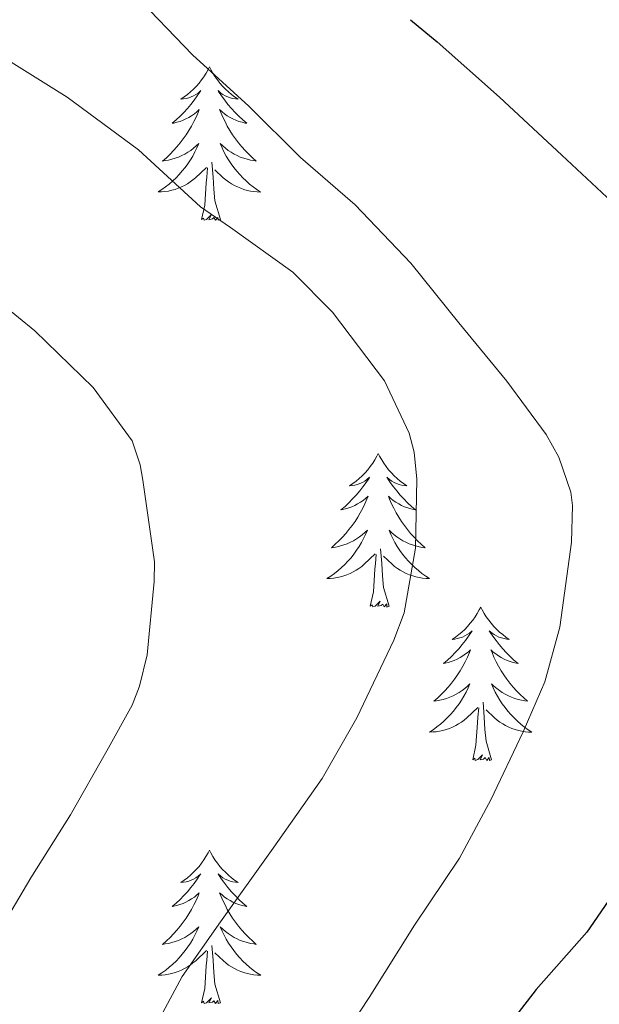
# Model space of a CAD drawing. Units: metres. Extents: x 545263 to 549738, y 4714307 to 4717307.
# Drawn here: x 546804 to 546849, y 4716442 to 4716519 of the extents above; entities that cross this region are included whole.
import ezdxf

# ---------------------------------------------------------------- set-up
doc = ezdxf.new("R2010")
doc.units = ezdxf.units.M
doc.header["$MEASUREMENT"] = 0
for name, color, linetype, lineweight in [('Level 36', 19, 'Continuous', 40), ('Level 4', 36, 'Continuous', 30), ('Level 5', 36, 'Continuous', 0)]:
    doc.layers.add(name, color=color, linetype=linetype, lineweight=lineweight)

msp = doc.modelspace()

# ---------------------------------------------------------------- linework, layer by layer
at = {"layer": 'Level 36', "color": 92, "linetype": 'Continuous', "lineweight": 0}
for points in [[(546818.89, 4716514.9, 0.01), (546818.78, 4716514.69, 0.01), (546818.63, 4716514.41, 0.01), (546818.46, 4716514.14, 0.01), (546818.28, 4716513.89, 0.01), (546818.08, 4716513.64, 0.01), (546817.88, 4716513.4, 0.01), (546817.66, 4716513.18, 0.01), (546817.43, 4716512.96, 0.01), (546817.19, 4716512.76, 0.01), (546816.94, 4716512.57, 0.01), (546816.68, 4716512.39, 0.01), (546816.87, 4716512.41, 0.01), (546817.08, 4716512.45, 0.01), (546817.28, 4716512.5, 0.01), (546817.47, 4716512.57, 0.01), (546817.66, 4716512.66, 0.01), (546817.84, 4716512.76, 0.01), (546818.02, 4716512.87, 0.01), (546818.22, 4716513.06, 0.01), (546818.18, 4716513, 0.01), (546817.95, 4716512.65, 0.01), (546817.71, 4716512.31, 0.01), (546817.45, 4716511.99, 0.01), (546817.18, 4716511.67, 0.01), (546816.9, 4716511.37, 0.01), (546816.61, 4716511.07, 0.01), (546816.31, 4716510.79, 0.01), (546815.99, 4716510.52, 0.01), (546816.12, 4716510.54, 0.01), (546816.36, 4716510.6, 0.01), (546816.61, 4716510.67, 0.01), (546816.84, 4716510.76, 0.01), (546817.07, 4716510.86, 0.01), (546817.3, 4716510.98, 0.01), (546817.51, 4716511.11, 0.01), (546817.72, 4716511.26, 0.01), (546817.92, 4716511.42, 0.01), (546818.1, 4716511.58, 0.01), (546818.02, 4716511.36, 0.01), (546817.86, 4716511, 0.01), (546817.69, 4716510.65, 0.01), (546817.5, 4716510.3, 0.01), (546817.3, 4716509.96, 0.01), (546817.09, 4716509.63, 0.01), (546816.86, 4716509.31, 0.01), (546816.62, 4716509, 0.01), (546816.37, 4716508.69, 0.01), (546816.11, 4716508.4, 0.01), (546815.84, 4716508.12, 0.01), (546815.55, 4716507.85, 0.01), (546815.25, 4716507.59, 0.01), (546815.45, 4716507.62, 0.01), (546815.71, 4716507.66, 0.01), (546815.98, 4716507.73, 0.01), (546816.24, 4716507.81, 0.01), (546816.49, 4716507.9, 0.01), (546816.74, 4716508.01, 0.01), (546816.98, 4716508.13, 0.01), (546817.21, 4716508.27, 0.01), (546817.44, 4716508.42, 0.01), (546817.66, 4716508.58, 0.01), (546817.86, 4716508.76, 0.01), (546818.06, 4716508.95, 0.01), (546817.92, 4716508.62, 0.01)], [(546818.89, 4716514.9, 0.01), (546819, 4716514.69, 0.01), (546819.16, 4716514.41, 0.01), (546819.33, 4716514.14, 0.01), (546819.51, 4716513.89, 0.01), (546819.7, 4716513.64, 0.01), (546819.91, 4716513.4, 0.01), (546820.13, 4716513.18, 0.01), (546820.36, 4716512.96, 0.01), (546820.6, 4716512.76, 0.01), (546820.85, 4716512.57, 0.01), (546821.11, 4716512.39, 0.01), (546820.91, 4716512.41, 0.01), (546820.71, 4716512.45, 0.01), (546820.51, 4716512.5, 0.01), (546820.31, 4716512.57, 0.01), (546820.12, 4716512.66, 0.01), (546819.94, 4716512.76, 0.01), (546819.77, 4716512.87, 0.01), (546819.56, 4716513.06, 0.01), (546819.6, 4716513, 0.01), (546819.84, 4716512.65, 0.01), (546820.08, 4716512.31, 0.01), (546820.33, 4716511.99, 0.01), (546820.6, 4716511.67, 0.01), (546820.88, 4716511.37, 0.01), (546821.17, 4716511.07, 0.01), (546821.48, 4716510.79, 0.01), (546821.79, 4716510.52, 0.01), (546821.67, 4716510.54, 0.01), (546821.42, 4716510.6, 0.01), (546821.18, 4716510.67, 0.01), (546820.94, 4716510.76, 0.01), (546820.71, 4716510.86, 0.01), (546820.49, 4716510.98, 0.01), (546820.27, 4716511.11, 0.01), (546820.06, 4716511.26, 0.01), (546819.87, 4716511.42, 0.01), (546819.68, 4716511.58, 0.01), (546819.77, 4716511.36, 0.01), (546819.92, 4716511, 0.01), (546820.1, 4716510.65, 0.01), (546820.28, 4716510.3, 0.01), (546820.48, 4716509.96, 0.01), (546820.69, 4716509.63, 0.01), (546820.92, 4716509.31, 0.01), (546821.16, 4716509, 0.01), (546821.41, 4716508.69, 0.01), (546821.67, 4716508.4, 0.01), (546821.95, 4716508.12, 0.01), (546822.24, 4716507.85, 0.01), (546822.53, 4716507.59, 0.01), (546822.34, 4716507.62, 0.01), (546822.07, 4716507.66, 0.01), (546821.81, 4716507.73, 0.01), (546821.55, 4716507.81, 0.01), (546821.29, 4716507.9, 0.01), (546821.04, 4716508.01, 0.01), (546820.8, 4716508.13, 0.01), (546820.57, 4716508.27, 0.01), (546820.34, 4716508.42, 0.01), (546820.13, 4716508.58, 0.01), (546819.92, 4716508.76, 0.01), (546819.73, 4716508.95, 0.01), (546819.87, 4716508.62, 0.01)], [(546817.918, 4716508.618, 0.01), (546817.758, 4716508.298, 0.01), (546817.588, 4716507.978, 0.01), (546817.408, 4716507.678, 0.01), (546817.208, 4716507.378, 0.01), (546816.998, 4716507.098, 0.01), (546816.778, 4716506.818, 0.01), (546816.538, 4716506.548, 0.01), (546816.298, 4716506.288, 0.01), (546816.038, 4716506.048, 0.01), (546815.768, 4716505.808, 0.01), (546815.488, 4716505.588, 0.01), (546815.198, 4716505.378, 0.01), (546814.908, 4716505.188, 0.01), (546815.178, 4716505.198, 0.01), (546815.438, 4716505.218, 0.01), (546815.698, 4716505.258, 0.01), (546815.958, 4716505.318, 0.01), (546816.218, 4716505.388, 0.01), (546816.468, 4716505.478, 0.01), (546816.708, 4716505.578, 0.01), (546816.948, 4716505.698, 0.01), (546817.178, 4716505.828, 0.01), (546817.398, 4716505.978, 0.01), (546817.608, 4716506.128, 0.01), (546817.818, 4716506.298, 0.01), (546818.658, 4716507.098, 0.01)], [(546819.869, 4716508.617, 0.01), (546820.019, 4716508.297, 0.01), (546820.189, 4716507.977, 0.01), (546820.379, 4716507.677, 0.01), (546820.569, 4716507.377, 0.01), (546820.779, 4716507.097, 0.01), (546821.009, 4716506.817, 0.01), (546821.239, 4716506.547, 0.01), (546821.489, 4716506.287, 0.01), (546821.739, 4716506.047, 0.01), (546822.009, 4716505.807, 0.01), (546822.289, 4716505.587, 0.01), (546822.579, 4716505.377, 0.01), (546822.869, 4716505.187, 0.01), (546822.609, 4716505.197, 0.01), (546822.339, 4716505.217, 0.01), (546822.079, 4716505.257, 0.01), (546821.819, 4716505.317, 0.01), (546821.569, 4716505.387, 0.01), (546821.319, 4716505.477, 0.01), (546821.069, 4716505.577, 0.01), (546820.839, 4716505.697, 0.01), (546820.609, 4716505.827, 0.01), (546820.379, 4716505.977, 0.01), (546820.169, 4716506.127, 0.01), (546819.968, 4716506.297, 0.01), (546819.308, 4716506.917, 0.01)], [(546819.74, 4716503.05, 0.01), (546819.31, 4716504.49, 0.01), (546819.22, 4716505.4, 0.01), (546819.18, 4716506.35, 0.01), (546819.08, 4716507.51, 0.01)], [(546818.27, 4716503.05, 0.01), (546818.52, 4716504.17, 0.01), (546818.63, 4716505.91, 0.01), (546818.68, 4716506.35, 0.01), (546818.74, 4716507.07, 0.01)], [(546819.74, 4716503.05, 0.01), (546819.57, 4716502.99, 0.01), (546819.55, 4716503.22, 0.01), (546819.36, 4716503, 0.01), (546819.24, 4716503.21, 0.01), (546819.12, 4716503.1, 0.01), (546818.85, 4716503.04, 0.01), (546819.04, 4716503.44, 0.01), (546818.66, 4716503.06, 0.01), (546818.47, 4716503, 0.01), (546818.43, 4716503.16, 0.01), (546818.27, 4716503.05, 0.01)], [(546832, 4716484.89, 0.01), (546831.89, 4716484.67, 0.01), (546831.73, 4716484.4, 0.01), (546831.57, 4716484.13, 0.01), (546831.38, 4716483.88, 0.01), (546831.19, 4716483.63, 0.01), (546830.98, 4716483.39, 0.01), (546830.76, 4716483.16, 0.01), (546830.53, 4716482.95, 0.01), (546830.29, 4716482.74, 0.01), (546830.04, 4716482.55, 0.01), (546829.78, 4716482.38, 0.01), (546829.98, 4716482.4, 0.01), (546830.18, 4716482.44, 0.01), (546830.38, 4716482.49, 0.01), (546830.58, 4716482.56, 0.01), (546830.77, 4716482.65, 0.01), (546830.95, 4716482.74, 0.01), (546831.12, 4716482.86, 0.01), (546831.33, 4716483.05, 0.01), (546831.29, 4716482.98, 0.01), (546831.06, 4716482.64, 0.01), (546830.81, 4716482.3, 0.01), (546830.56, 4716481.98, 0.01), (546830.29, 4716481.66, 0.01), (546830.01, 4716481.36, 0.01), (546829.72, 4716481.06, 0.01), (546829.42, 4716480.78, 0.01), (546829.1, 4716480.51, 0.01), (546829.23, 4716480.53, 0.01), (546829.47, 4716480.59, 0.01), (546829.71, 4716480.66, 0.01), (546829.95, 4716480.75, 0.01), (546830.18, 4716480.85, 0.01), (546830.4, 4716480.97, 0.01), (546830.62, 4716481.1, 0.01), (546830.83, 4716481.25, 0.01), (546831.02, 4716481.4, 0.01), (546831.21, 4716481.57, 0.01), (546831.12, 4716481.35, 0.01), (546830.97, 4716480.99, 0.01), (546830.8, 4716480.64, 0.01), (546830.61, 4716480.29, 0.01), (546830.41, 4716479.95, 0.01), (546830.2, 4716479.62, 0.01), (546829.97, 4716479.3, 0.01), (546829.73, 4716478.98, 0.01), (546829.48, 4716478.68, 0.01), (546829.22, 4716478.39, 0.01), (546828.94, 4716478.11, 0.01), (546828.66, 4716477.84, 0.01), (546828.36, 4716477.58, 0.01), (546828.56, 4716477.6, 0.01), (546828.82, 4716477.65, 0.01), (546829.08, 4716477.72, 0.01), (546829.34, 4716477.79, 0.01), (546829.6, 4716477.89, 0.01), (546829.85, 4716478, 0.01), (546830.09, 4716478.12, 0.01), (546830.32, 4716478.26, 0.01), (546830.55, 4716478.41, 0.01), (546830.76, 4716478.57, 0.01), (546830.97, 4716478.75, 0.01), (546831.16, 4716478.94, 0.01), (546831.02, 4716478.61, 0.01)], [(546832, 4716484.89, 0.01), (546832.11, 4716484.67, 0.01), (546832.27, 4716484.4, 0.01), (546832.43, 4716484.13, 0.01), (546832.62, 4716483.88, 0.01), (546832.81, 4716483.63, 0.01), (546833.02, 4716483.39, 0.01), (546833.24, 4716483.16, 0.01), (546833.47, 4716482.95, 0.01), (546833.71, 4716482.74, 0.01), (546833.96, 4716482.55, 0.01), (546834.22, 4716482.38, 0.01), (546834.02, 4716482.4, 0.01), (546833.82, 4716482.44, 0.01), (546833.62, 4716482.49, 0.01), (546833.42, 4716482.56, 0.01), (546833.23, 4716482.65, 0.01), (546833.05, 4716482.74, 0.01), (546832.88, 4716482.86, 0.01), (546832.67, 4716483.05, 0.01), (546832.71, 4716482.98, 0.01), (546832.94, 4716482.64, 0.01), (546833.19, 4716482.3, 0.01), (546833.44, 4716481.98, 0.01), (546833.71, 4716481.66, 0.01), (546833.99, 4716481.36, 0.01), (546834.28, 4716481.06, 0.01), (546834.58, 4716480.78, 0.01), (546834.9, 4716480.51, 0.01), (546834.77, 4716480.53, 0.01), (546834.53, 4716480.59, 0.01), (546834.29, 4716480.66, 0.01), (546834.05, 4716480.75, 0.01), (546833.82, 4716480.85, 0.01), (546833.6, 4716480.97, 0.01), (546833.38, 4716481.1, 0.01), (546833.17, 4716481.25, 0.01), (546832.98, 4716481.4, 0.01), (546832.79, 4716481.57, 0.01), (546832.88, 4716481.35, 0.01), (546833.03, 4716480.99, 0.01), (546833.2, 4716480.64, 0.01), (546833.39, 4716480.29, 0.01), (546833.59, 4716479.95, 0.01), (546833.8, 4716479.62, 0.01), (546834.03, 4716479.3, 0.01), (546834.27, 4716478.98, 0.01), (546834.52, 4716478.68, 0.01), (546834.78, 4716478.39, 0.01), (546835.06, 4716478.11, 0.01), (546835.34, 4716477.84, 0.01), (546835.64, 4716477.58, 0.01), (546835.44, 4716477.6, 0.01), (546835.18, 4716477.65, 0.01), (546834.92, 4716477.72, 0.01), (546834.66, 4716477.79, 0.01), (546834.4, 4716477.89, 0.01), (546834.15, 4716478, 0.01), (546833.91, 4716478.12, 0.01), (546833.68, 4716478.26, 0.01), (546833.45, 4716478.41, 0.01), (546833.24, 4716478.57, 0.01), (546833.03, 4716478.75, 0.01), (546832.84, 4716478.94, 0.01), (546832.98, 4716478.61, 0.01)], [(546831.017, 4716478.614, 0.01), (546830.867, 4716478.294, 0.01), (546830.697, 4716477.974, 0.01), (546830.517, 4716477.674, 0.01), (546830.317, 4716477.374, 0.01), (546830.107, 4716477.084, 0.01), (546829.887, 4716476.804, 0.01), (546829.647, 4716476.544, 0.01), (546829.397, 4716476.284, 0.01), (546829.147, 4716476.034, 0.01), (546828.877, 4716475.804, 0.01), (546828.597, 4716475.584, 0.01), (546828.307, 4716475.374, 0.01), (546828.017, 4716475.184, 0.01), (546828.277, 4716475.194, 0.01), (546828.547, 4716475.214, 0.01), (546828.807, 4716475.254, 0.01), (546829.067, 4716475.314, 0.01), (546829.317, 4716475.384, 0.01), (546829.567, 4716475.474, 0.01), (546829.817, 4716475.574, 0.01), (546830.057, 4716475.694, 0.01), (546830.287, 4716475.824, 0.01), (546830.507, 4716475.964, 0.01), (546830.717, 4716476.123, 0.01), (546830.917, 4716476.293, 0.01), (546831.767, 4716477.093, 0.01)], [(546832.978, 4716478.613, 0.01), (546833.128, 4716478.293, 0.01), (546833.298, 4716477.973, 0.01), (546833.478, 4716477.673, 0.01), (546833.678, 4716477.373, 0.01), (546833.888, 4716477.083, 0.01), (546834.108, 4716476.803, 0.01), (546834.348, 4716476.543, 0.01), (546834.598, 4716476.283, 0.01), (546834.848, 4716476.033, 0.01), (546835.118, 4716475.803, 0.01), (546835.398, 4716475.583, 0.01), (546835.688, 4716475.372, 0.01), (546835.978, 4716475.182, 0.01), (546835.718, 4716475.192, 0.01), (546835.448, 4716475.212, 0.01), (546835.188, 4716475.253, 0.01), (546834.928, 4716475.313, 0.01), (546834.678, 4716475.383, 0.01), (546834.428, 4716475.473, 0.01), (546834.178, 4716475.573, 0.01), (546833.938, 4716475.693, 0.01), (546833.707, 4716475.823, 0.01), (546833.487, 4716475.963, 0.01), (546833.277, 4716476.123, 0.01), (546833.077, 4716476.293, 0.01), (546832.417, 4716476.913, 0.01)], [(546832.85, 4716473.04, 0.01), (546832.42, 4716474.48, 0.01), (546832.33, 4716475.39, 0.01), (546832.28, 4716476.34, 0.01), (546832.18, 4716477.5, 0.01)], [(546831.38, 4716473.04, 0.01), (546831.63, 4716474.16, 0.01), (546831.74, 4716475.9, 0.01), (546831.79, 4716476.34, 0.01), (546831.85, 4716477.06, 0.01)], [(546832.85, 4716473.04, 0.01), (546832.68, 4716472.97, 0.01), (546832.66, 4716473.21, 0.01), (546832.47, 4716472.99, 0.01), (546832.35, 4716473.19, 0.01), (546832.23, 4716473.09, 0.01), (546831.96, 4716473.03, 0.01), (546832.15, 4716473.42, 0.01), (546831.77, 4716473.04, 0.01), (546831.58, 4716472.99, 0.01), (546831.54, 4716473.15, 0.01), (546831.38, 4716473.04, 0.01)], [(546839.96, 4716472.97, 0.01), (546839.85, 4716472.76, 0.01), (546839.69, 4716472.48, 0.01), (546839.53, 4716472.21, 0.01), (546839.34, 4716471.96, 0.01), (546839.15, 4716471.71, 0.01), (546838.94, 4716471.47, 0.01), (546838.72, 4716471.24, 0.01), (546838.49, 4716471.03, 0.01), (546838.25, 4716470.83, 0.01), (546838, 4716470.64, 0.01), (546837.74, 4716470.46, 0.01), (546837.94, 4716470.48, 0.01), (546838.14, 4716470.52, 0.01), (546838.34, 4716470.57, 0.01), (546838.54, 4716470.64, 0.01), (546838.73, 4716470.73, 0.01), (546838.91, 4716470.83, 0.01), (546839.08, 4716470.94, 0.01), (546839.29, 4716471.13, 0.01), (546839.25, 4716471.06, 0.01), (546839.02, 4716470.72, 0.01), (546838.77, 4716470.38, 0.01), (546838.52, 4716470.06, 0.01), (546838.25, 4716469.74, 0.01), (546837.97, 4716469.44, 0.01), (546837.68, 4716469.14, 0.01), (546837.38, 4716468.86, 0.01), (546837.06, 4716468.59, 0.01), (546837.19, 4716468.61, 0.01), (546837.43, 4716468.67, 0.01), (546837.67, 4716468.74, 0.01), (546837.91, 4716468.83, 0.01), (546838.14, 4716468.93, 0.01), (546838.36, 4716469.05, 0.01), (546838.58, 4716469.18, 0.01), (546838.79, 4716469.33, 0.01), (546838.98, 4716469.48, 0.01), (546839.17, 4716469.65, 0.01), (546839.08, 4716469.43, 0.01), (546838.93, 4716469.07, 0.01), (546838.76, 4716468.72, 0.01), (546838.57, 4716468.37, 0.01), (546838.37, 4716468.03, 0.01), (546838.16, 4716467.7, 0.01), (546837.93, 4716467.38, 0.01), (546837.69, 4716467.06, 0.01), (546837.44, 4716466.76, 0.01), (546837.18, 4716466.47, 0.01), (546836.9, 4716466.19, 0.01), (546836.62, 4716465.92, 0.01), (546836.32, 4716465.66, 0.01), (546836.52, 4716465.69, 0.01), (546836.78, 4716465.73, 0.01), (546837.04, 4716465.8, 0.01), (546837.3, 4716465.88, 0.01), (546837.56, 4716465.97, 0.01), (546837.81, 4716466.08, 0.01), (546838.05, 4716466.2, 0.01), (546838.28, 4716466.34, 0.01), (546838.51, 4716466.49, 0.01), (546838.72, 4716466.65, 0.01), (546838.93, 4716466.83, 0.01), (546839.12, 4716467.02, 0.01), (546838.98, 4716466.69, 0.01)], [(546839.96, 4716472.97, 0.01), (546840.07, 4716472.76, 0.01), (546840.23, 4716472.48, 0.01), (546840.39, 4716472.21, 0.01), (546840.58, 4716471.96, 0.01), (546840.77, 4716471.71, 0.01), (546840.98, 4716471.47, 0.01), (546841.2, 4716471.24, 0.01), (546841.43, 4716471.03, 0.01), (546841.67, 4716470.83, 0.01), (546841.92, 4716470.64, 0.01), (546842.18, 4716470.46, 0.01), (546841.98, 4716470.48, 0.01), (546841.78, 4716470.52, 0.01), (546841.58, 4716470.57, 0.01), (546841.38, 4716470.64, 0.01), (546841.19, 4716470.73, 0.01), (546841.01, 4716470.83, 0.01), (546840.84, 4716470.94, 0.01), (546840.63, 4716471.13, 0.01), (546840.67, 4716471.06, 0.01), (546840.9, 4716470.72, 0.01), (546841.15, 4716470.38, 0.01), (546841.4, 4716470.06, 0.01), (546841.67, 4716469.74, 0.01), (546841.95, 4716469.44, 0.01), (546842.24, 4716469.14, 0.01), (546842.54, 4716468.86, 0.01), (546842.86, 4716468.59, 0.01), (546842.73, 4716468.61, 0.01), (546842.49, 4716468.67, 0.01), (546842.25, 4716468.74, 0.01), (546842.01, 4716468.83, 0.01), (546841.78, 4716468.93, 0.01), (546841.56, 4716469.05, 0.01), (546841.34, 4716469.18, 0.01), (546841.13, 4716469.33, 0.01), (546840.94, 4716469.48, 0.01), (546840.75, 4716469.65, 0.01), (546840.84, 4716469.43, 0.01), (546840.99, 4716469.07, 0.01), (546841.16, 4716468.72, 0.01), (546841.35, 4716468.37, 0.01), (546841.55, 4716468.03, 0.01), (546841.76, 4716467.7, 0.01), (546841.99, 4716467.38, 0.01), (546842.23, 4716467.06, 0.01), (546842.48, 4716466.76, 0.01), (546842.74, 4716466.47, 0.01), (546843.02, 4716466.19, 0.01), (546843.3, 4716465.92, 0.01), (546843.6, 4716465.66, 0.01), (546843.4, 4716465.69, 0.01), (546843.14, 4716465.73, 0.01), (546842.88, 4716465.8, 0.01), (546842.62, 4716465.88, 0.01), (546842.36, 4716465.97, 0.01), (546842.11, 4716466.08, 0.01), (546841.87, 4716466.2, 0.01), (546841.64, 4716466.34, 0.01), (546841.41, 4716466.49, 0.01), (546841.2, 4716466.65, 0.01), (546840.99, 4716466.83, 0.01), (546840.8, 4716467.02, 0.01), (546840.94, 4716466.69, 0.01)], [(546838.977, 4716466.691, 0.01), (546838.827, 4716466.371, 0.01), (546838.657, 4716466.051, 0.01), (546838.477, 4716465.751, 0.01), (546838.277, 4716465.451, 0.01), (546838.067, 4716465.161, 0.01), (546837.847, 4716464.891, 0.01), (546837.607, 4716464.621, 0.01), (546837.357, 4716464.362, 0.01), (546837.107, 4716464.122, 0.01), (546836.837, 4716463.882, 0.01), (546836.557, 4716463.662, 0.01), (546836.267, 4716463.452, 0.01), (546835.977, 4716463.262, 0.01), (546836.237, 4716463.272, 0.01), (546836.507, 4716463.292, 0.01), (546836.767, 4716463.332, 0.01), (546837.027, 4716463.392, 0.01), (546837.277, 4716463.461, 0.01), (546837.527, 4716463.551, 0.01), (546837.777, 4716463.651, 0.01), (546838.017, 4716463.771, 0.01), (546838.247, 4716463.901, 0.01), (546838.467, 4716464.041, 0.01), (546838.677, 4716464.201, 0.01), (546838.877, 4716464.371, 0.01), (546839.727, 4716465.171, 0.01)], [(546840.938, 4716466.691, 0.01), (546841.088, 4716466.371, 0.01), (546841.258, 4716466.051, 0.01), (546841.438, 4716465.751, 0.01), (546841.638, 4716465.451, 0.01), (546841.848, 4716465.161, 0.01), (546842.068, 4716464.891, 0.01), (546842.308, 4716464.621, 0.01), (546842.558, 4716464.36, 0.01), (546842.808, 4716464.12, 0.01), (546843.078, 4716463.88, 0.01), (546843.358, 4716463.66, 0.01), (546843.648, 4716463.45, 0.01), (546843.938, 4716463.26, 0.01), (546843.678, 4716463.27, 0.01), (546843.408, 4716463.29, 0.01), (546843.148, 4716463.33, 0.01), (546842.888, 4716463.39, 0.01), (546842.638, 4716463.46, 0.01), (546842.388, 4716463.55, 0.01), (546842.138, 4716463.651, 0.01), (546841.898, 4716463.771, 0.01), (546841.667, 4716463.901, 0.01), (546841.447, 4716464.041, 0.01), (546841.237, 4716464.201, 0.01), (546841.037, 4716464.371, 0.01), (546840.377, 4716464.991, 0.01)], [(546839.34, 4716461.12, 0.01), (546839.59, 4716462.24, 0.01), (546839.7, 4716463.98, 0.01), (546839.75, 4716464.42, 0.01), (546839.81, 4716465.14, 0.01)], [(546840.81, 4716461.12, 0.01), (546840.38, 4716462.56, 0.01), (546840.29, 4716463.47, 0.01), (546840.24, 4716464.42, 0.01), (546840.14, 4716465.58, 0.01)], [(546840.81, 4716461.12, 0.01), (546840.64, 4716461.06, 0.01), (546840.62, 4716461.29, 0.01), (546840.43, 4716461.07, 0.01), (546840.31, 4716461.28, 0.01), (546840.19, 4716461.17, 0.01), (546839.92, 4716461.11, 0.01), (546840.11, 4716461.51, 0.01), (546839.73, 4716461.13, 0.01), (546839.54, 4716461.07, 0.01), (546839.5, 4716461.23, 0.01), (546839.34, 4716461.12, 0.01)], [(546818.89, 4716454.11, 0.01), (546818.78, 4716453.89, 0.01), (546818.62, 4716453.61, 0.01), (546818.46, 4716453.35, 0.01), (546818.28, 4716453.09, 0.01), (546818.08, 4716452.84, 0.01), (546817.87, 4716452.6, 0.01), (546817.66, 4716452.38, 0.01), (546817.42, 4716452.16, 0.01), (546817.18, 4716451.96, 0.01), (546816.93, 4716451.77, 0.01), (546816.67, 4716451.59, 0.01), (546816.87, 4716451.61, 0.01), (546817.08, 4716451.65, 0.01), (546817.28, 4716451.7, 0.01), (546817.47, 4716451.77, 0.01), (546817.66, 4716451.86, 0.01), (546817.84, 4716451.96, 0.01), (546818.01, 4716452.07, 0.01), (546818.22, 4716452.26, 0.01), (546818.18, 4716452.2, 0.01), (546817.95, 4716451.85, 0.01), (546817.7, 4716451.52, 0.01), (546817.45, 4716451.19, 0.01), (546817.18, 4716450.87, 0.01), (546816.9, 4716450.57, 0.01), (546816.61, 4716450.27, 0.01), (546816.31, 4716449.99, 0.01), (546815.99, 4716449.72, 0.01), (546816.12, 4716449.74, 0.01), (546816.36, 4716449.8, 0.01), (546816.6, 4716449.87, 0.01), (546816.84, 4716449.96, 0.01), (546817.07, 4716450.06, 0.01), (546817.3, 4716450.18, 0.01), (546817.51, 4716450.31, 0.01), (546817.72, 4716450.46, 0.01), (546817.92, 4716450.62, 0.01), (546818.1, 4716450.79, 0.01), (546818.01, 4716450.56, 0.01), (546817.86, 4716450.2, 0.01), (546817.69, 4716449.85, 0.01), (546817.5, 4716449.5, 0.01), (546817.3, 4716449.16, 0.01), (546817.09, 4716448.83, 0.01), (546816.86, 4716448.51, 0.01), (546816.62, 4716448.2, 0.01), (546816.37, 4716447.89, 0.01), (546816.11, 4716447.6, 0.01), (546815.83, 4716447.32, 0.01), (546815.55, 4716447.05, 0.01), (546815.25, 4716446.79, 0.01), (546815.45, 4716446.82, 0.01), (546815.71, 4716446.86, 0.01), (546815.98, 4716446.93, 0.01), (546816.24, 4716447.01, 0.01), (546816.49, 4716447.1, 0.01), (546816.74, 4716447.21, 0.01), (546816.98, 4716447.33, 0.01), (546817.21, 4716447.47, 0.01), (546817.44, 4716447.62, 0.01), (546817.65, 4716447.78, 0.01), (546817.86, 4716447.96, 0.01), (546818.06, 4716448.15, 0.01), (546817.91, 4716447.82, 0.01)], [(546818.89, 4716454.11, 0.01), (546819, 4716453.89, 0.01), (546819.16, 4716453.61, 0.01), (546819.32, 4716453.35, 0.01), (546819.51, 4716453.09, 0.01), (546819.7, 4716452.84, 0.01), (546819.91, 4716452.6, 0.01), (546820.13, 4716452.38, 0.01), (546820.36, 4716452.16, 0.01), (546820.6, 4716451.96, 0.01), (546820.85, 4716451.77, 0.01), (546821.11, 4716451.59, 0.01), (546820.91, 4716451.61, 0.01), (546820.71, 4716451.65, 0.01), (546820.51, 4716451.7, 0.01), (546820.31, 4716451.77, 0.01), (546820.12, 4716451.86, 0.01), (546819.94, 4716451.96, 0.01), (546819.77, 4716452.07, 0.01), (546819.56, 4716452.26, 0.01), (546819.6, 4716452.2, 0.01), (546819.83, 4716451.85, 0.01), (546820.08, 4716451.52, 0.01), (546820.33, 4716451.19, 0.01), (546820.6, 4716450.87, 0.01), (546820.88, 4716450.57, 0.01), (546821.17, 4716450.27, 0.01), (546821.48, 4716449.99, 0.01), (546821.79, 4716449.72, 0.01), (546821.66, 4716449.74, 0.01), (546821.42, 4716449.8, 0.01), (546821.18, 4716449.87, 0.01), (546820.94, 4716449.96, 0.01), (546820.71, 4716450.06, 0.01), (546820.49, 4716450.18, 0.01), (546820.27, 4716450.31, 0.01), (546820.06, 4716450.46, 0.01), (546819.87, 4716450.62, 0.01), (546819.68, 4716450.79, 0.01), (546819.77, 4716450.56, 0.01), (546819.92, 4716450.2, 0.01), (546820.1, 4716449.85, 0.01), (546820.28, 4716449.5, 0.01), (546820.48, 4716449.16, 0.01), (546820.69, 4716448.83, 0.01), (546820.92, 4716448.51, 0.01), (546821.16, 4716448.2, 0.01), (546821.41, 4716447.89, 0.01), (546821.67, 4716447.6, 0.01), (546821.95, 4716447.32, 0.01), (546822.24, 4716447.05, 0.01), (546822.53, 4716446.79, 0.01), (546822.34, 4716446.82, 0.01), (546822.07, 4716446.86, 0.01), (546821.81, 4716446.93, 0.01), (546821.55, 4716447.01, 0.01), (546821.29, 4716447.1, 0.01), (546821.04, 4716447.21, 0.01), (546820.8, 4716447.33, 0.01), (546820.57, 4716447.47, 0.01), (546820.34, 4716447.62, 0.01), (546820.13, 4716447.78, 0.01), (546819.92, 4716447.96, 0.01), (546819.73, 4716448.15, 0.01), (546819.87, 4716447.82, 0.01)], [(546817.912, 4716447.825, 0.01), (546817.762, 4716447.505, 0.01), (546817.592, 4716447.195, 0.01), (546817.412, 4716446.885, 0.01), (546817.212, 4716446.585, 0.01), (546817.002, 4716446.305, 0.01), (546816.782, 4716446.025, 0.01), (546816.542, 4716445.755, 0.01), (546816.302, 4716445.495, 0.01), (546816.042, 4716445.255, 0.01), (546815.772, 4716445.015, 0.01), (546815.492, 4716444.795, 0.01), (546815.202, 4716444.585, 0.01), (546814.912, 4716444.385, 0.01), (546815.182, 4716444.405, 0.01), (546815.442, 4716444.425, 0.01), (546815.702, 4716444.475, 0.01), (546815.962, 4716444.525, 0.01), (546816.222, 4716444.605, 0.01), (546816.462, 4716444.685, 0.01), (546816.712, 4716444.785, 0.01), (546816.952, 4716444.905, 0.01), (546817.182, 4716445.035, 0.01), (546817.402, 4716445.185, 0.01), (546817.612, 4716445.345, 0.01), (546817.822, 4716445.504, 0.01), (546818.662, 4716446.304, 0.01)], [(546819.873, 4716447.824, 0.01), (546820.023, 4716447.504, 0.01), (546820.193, 4716447.194, 0.01), (546820.383, 4716446.884, 0.01), (546820.573, 4716446.584, 0.01), (546820.783, 4716446.304, 0.01), (546821.003, 4716446.024, 0.01), (546821.243, 4716445.754, 0.01), (546821.493, 4716445.494, 0.01), (546821.743, 4716445.254, 0.01), (546822.013, 4716445.014, 0.01), (546822.293, 4716444.794, 0.01), (546822.583, 4716444.583, 0.01), (546822.873, 4716444.393, 0.01), (546822.613, 4716444.403, 0.01), (546822.343, 4716444.424, 0.01), (546822.083, 4716444.474, 0.01), (546821.823, 4716444.524, 0.01), (546821.573, 4716444.604, 0.01), (546821.323, 4716444.684, 0.01), (546821.073, 4716444.784, 0.01), (546820.843, 4716444.904, 0.01), (546820.602, 4716445.034, 0.01), (546820.382, 4716445.184, 0.01), (546820.172, 4716445.344, 0.01), (546819.972, 4716445.504, 0.01), (546819.312, 4716446.124, 0.01)], [(546818.27, 4716442.26, 0.01), (546818.52, 4716443.37, 0.01), (546818.63, 4716445.12, 0.01), (546818.68, 4716445.55, 0.01), (546818.74, 4716446.27, 0.01)], [(546819.74, 4716442.26, 0.01), (546819.31, 4716443.7, 0.01), (546819.22, 4716444.6, 0.01), (546819.18, 4716445.55, 0.01), (546819.07, 4716446.71, 0.01)], [(546819.74, 4716442.26, 0.01), (546819.57, 4716442.19, 0.01), (546819.55, 4716442.43, 0.01), (546819.36, 4716442.2, 0.01), (546819.24, 4716442.41, 0.01), (546819.12, 4716442.3, 0.01), (546818.85, 4716442.24, 0.01), (546819.04, 4716442.64, 0.01), (546818.66, 4716442.26, 0.01), (546818.47, 4716442.2, 0.01), (546818.43, 4716442.37, 0.01), (546818.27, 4716442.26, 0.01)]]:
    msp.add_polyline3d(points, dxfattribs=at)
at = {"layer": 'Level 4', "color": 36, "linetype": 'Continuous', "lineweight": 30}
msp.add_polyline3d([(546834.5, 4716518.56, 825.01), (546836.57, 4716516.85, 825.01), (546841.41, 4716512.54, 825.01), (546846.26, 4716508.05, 825.01), (546851.32, 4716503.33, 825.01), (546856.09, 4716498.73, 825.01), (546860.89, 4716493.84, 825.01), (546863.94, 4716489.36, 825.01), (546864.36, 4716488.09, 825.01), (546864.69, 4716486.01, 825.01), (546864.58, 4716484.53, 825.01), (546864.04, 4716482.24, 825.01), (546862.89, 4716479.21, 825.01), (546861.73, 4716477.09, 825.01), (546859.35, 4716472.17, 825.01), (546859, 4716470.83, 825.01), (546857.73, 4716465.77, 825.01), (546857.16, 4716464.48, 825.01), (546854.17, 4716457.81, 825.01), (546851.51, 4716452.54, 825.01), (546848.21, 4716447.73, 825.01), (546844.26, 4716443.29, 825.01), (546840.15, 4716437.95, 825.01)], dxfattribs=at)
at = {"layer": 'Level 5', "color": 36, "linetype": 'Continuous', "lineweight": 0}
for points in [[(546812.93, 4716520.67, 820.01), (546817.57, 4716515.84, 820.01), (546821.94, 4716511.86, 820.01), (546825.97, 4716507.87, 820.01), (546830.2, 4716504.18, 820.01), (546834.53, 4716499.66, 820.01), (546838.26, 4716495.04, 820.01), (546841.99, 4716490.51, 820.01), (546845.05, 4716486.37, 820.01), (546846.02, 4716484.61, 820.01), (546846.95, 4716481.9, 820.01), (546847.08, 4716480.85, 820.01), (546847, 4716478.01, 820.01), (546846.099, 4716471.42, 820.01), (546844.948, 4716467.17, 820.01), (546843.268, 4716463.28, 820.01), (546840.737, 4716458.01, 820.01), (546838.326, 4716453.471, 820.01), (546834.825, 4716448.271, 820.01), (546831.304, 4716442.652, 820.01), (546827.703, 4716437.202, 820.01)], [(546802.01, 4716516.16, 815.01), (546807.83, 4716512.56, 815.01), (546813.37, 4716508.46, 815.01), (546818.2, 4716504.03, 815.01), (546820.53, 4716502.43, 815.01), (546825.38, 4716498.96, 815.01), (546828.45, 4716495.87, 815.01), (546832.49, 4716490.53, 815.01), (546834.41, 4716486.46, 815.01), (546834.79, 4716484.99, 815.01), (546835, 4716482.89, 815.01), (546834.9, 4716477.55, 815.01), (546834.02, 4716472.51, 815.01), (546833.21, 4716470.4, 815.01), (546830.34, 4716464.37, 815.01), (546827.64, 4716459.65, 815.01), (546823.72, 4716454.08, 815.01), (546819.76, 4716448.53, 815.01), (546816.76, 4716444.3, 815.01), (546814.13, 4716439.37, 815.01)], [(546800.24, 4716498.56, 810.01), (546805.32, 4716494.4, 810.01), (546809.86, 4716490, 810.01), (546812.9, 4716485.86, 810.01), (546813.51, 4716484.02, 810.01), (546813.72, 4716482.83, 810.01), (546814.63, 4716476.48, 810.01), (546814.61, 4716474.96, 810.01), (546814.05, 4716469.26, 810.01), (546813.46, 4716466.82, 810.01), (546812.9, 4716465.36, 810.01), (546810.93, 4716461.81, 810.01), (546808.1, 4716456.85, 810.01), (546805.03, 4716451.95, 810.01), (546802.36, 4716447.47, 810.01)]]:
    msp.add_polyline3d(points, dxfattribs=at)

doc.saveas('drawing.dxf')
